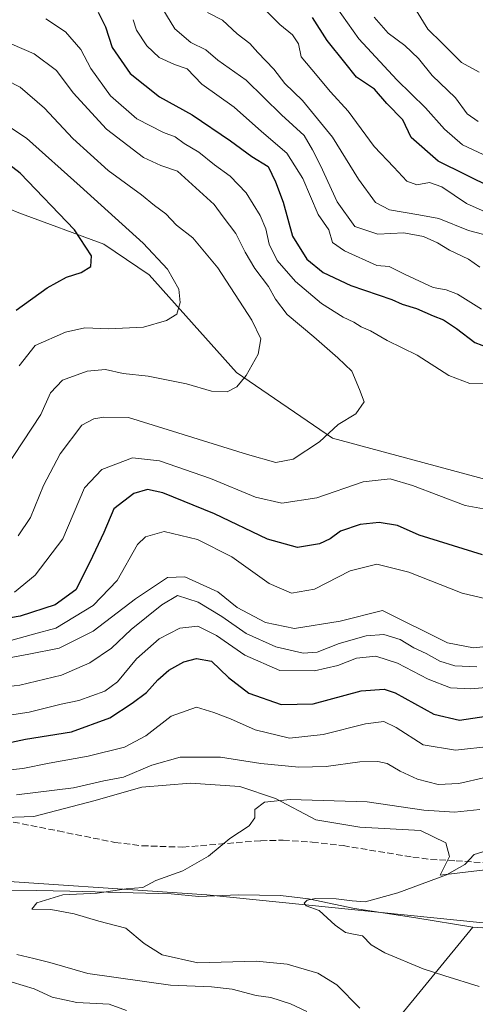
# Model space of a CAD drawing. Units: metres. Extents: x 651642 to 655101, y 4737037 to 4739429.
# Drawn here: x 653910 to 654027, y 4737991 to 4738245 of the extents above; entities that cross this region are included whole.
import ezdxf

# ---------------------------------------------------------------- set-up
doc = ezdxf.new("R2010")
doc.units = ezdxf.units.M
doc.header["$MEASUREMENT"] = 0
doc.linetypes.add('DGN Style 3', pattern=[2.307223, 1.648017, -0.659207])
for name, color, linetype, lineweight in [('Arbolado forestal CxS', 92, 'Continuous', 0), ('Corriente natural lineal', 142, 'Continuous', 13), ('Curva de nivel maestra', 30, 'Continuous', 30), ('Curva de nivel normal', 30, 'Continuous', 0), ('Espacio natural protegido', 121, 'Continuous', 13), ('Espacio natural protegido CxS', 121, 'Continuous', 0), ('Senda', 7, 'DGN Style 3', 0)]:
    doc.layers.add(name, color=color, linetype=linetype, lineweight=lineweight)

# ---------------------------------------------------------------- blocks, each defined once
blk = doc.blocks.new('*U5')
at = {"layer": 'Arbolado forestal CxS', "color": 92, "linetype": 'Continuous', "lineweight": 0}
blk.add_polyline3d([(653669.4113, 4737902.6047, 735.995), (653708.8371, 4737909.6751, 733.6317), (653725.2693, 4737918.9657, 731.1023), (653738.1295, 4737931.8303, 729.4756), (653763.9111, 4737976.6191, 723.9734), (653773.6233, 4737989.0517, 722.6813), (653794.7543, 4738001.9023, 721.1989), (653824.5793, 4738012.5887, 719.12), (653893.8803, 4738023.3089, 714.1103), (653894.4119, 4738023.2735, 714.0257), (653958.1801, 4738019.0201, 708.4974), (654035.3395, 4738011.1575, 702.2455), (654077.4925, 4738011.8723, 699.4641), (654111.7857, 4738018.3037, 696.9889), (654153.2195, 4738032.1851, 693.2672), (654197.2375, 4738044.6013, 690.8533), (654243.5275, 4738046.9317, 687.5506), (654282.3433, 4738045.1743, 684.8402), (654299.2873, 4738050.8791, 685.8481), (654319.2331, 4738043.9821, 682.9565), (654330.4295, 4738048.0231, 681.6085), (654343.4923, 4738051.5855, 681.1474), (654355.3677, 4738061.0855, 680.2297), (654381.4935, 4738083.6477, 677.4179)], dxfattribs=at)
blk = doc.blocks.new('*U13')
at = {"layer": 'Arbolado forestal CxS', "color": 92, "linetype": 'Continuous', "lineweight": 0}
blk.add_polyline3d([(654038.0653, 4738123.9501, 756.9451), (653990.5847, 4738136.8325, 760.0552), (653965.8279, 4738153.7233, 765.8535), (653943.3095, 4738178.9599, 771.6126), (653931.5877, 4738186.7949, 773.637), (653909.6939, 4738194.8919, 779.0169), (653887.1181, 4738204.2361, 779.8574), (653877.0831, 4738200.6901, 782.1967), (653869.3219, 4738187.0575, 788.0526), (653863.5557, 4738170.9559, 789.9369), (653837.4967, 4738171.2733, 792.421), (653789.3131, 4738186.0363, 786.0276), (653749.9885, 4738201.7595, 776.8551), (653727.6435, 4738204.7545, 784.249), (653703.7015, 4738193.1571, 797.8417), (653678.4027, 4738193.1573, 801.9293)], dxfattribs=at)
blk = doc.blocks.new('*U14')
at = {"layer": 'Espacio natural protegido CxS', "color": 121, "linetype": 'Continuous', "lineweight": 0, "flags": 128}
blk.add_lwpolyline([(654034.9762, 4738026.0624), (654018.3533, 4738024.0626), (654020.7734, 4738028.8805), (654019.7624, 4738032.4064), (654013.2975, 4738035.6174), (653997.6377, 4738036.4775), (653986.2618, 4738038.3755), (653975.9059, 4738043.8695), (653966.6491, 4738046.9845), (653953.9122, 4738047.8186), (653941.3683, 4738046.7517), (653929.0353, 4738043.2758), (653913.5464, 4738039.182), (653903.3925, 4738038.833)], dxfattribs=at)

msp = doc.modelspace()

# ---------------------------------------------------------------- linework, layer by layer
at = {"layer": 'Arbolado forestal CxS', "color": 92, "linetype": 'Continuous', "lineweight": 0}
for points in [[(653678.4027, 4738193.1573, 801.9293), (653703.7015, 4738193.1571, 797.8417), (653727.6435, 4738204.7545, 784.249), (653749.9885, 4738201.7595, 776.8551), (653789.3131, 4738186.0363, 786.0276), (653837.4967, 4738171.2733, 792.421), (653863.5557, 4738170.9559, 789.9369), (653869.3219, 4738187.0575, 788.0526), (653877.0831, 4738200.6901, 782.1967), (653887.1181, 4738204.2361, 779.8574), (653909.6939, 4738194.8919, 779.0169), (653931.5877, 4738186.7949, 773.637), (653943.3095, 4738178.9599, 771.6126), (653965.8279, 4738153.7233, 765.8535), (653990.5847, 4738136.8325, 760.0552), (654038.0653, 4738123.9501, 756.9451)], [(654038.0653, 4738123.9501, 756.9451), (653990.5847, 4738136.8325, 760.0552), (653965.8279, 4738153.7233, 765.8535), (653943.3095, 4738178.9599, 771.6126), (653931.5877, 4738186.7949, 773.637), (653909.6939, 4738194.8919, 779.0169), (653887.1181, 4738204.2361, 779.8574), (653877.0831, 4738200.6901, 782.1967), (653869.3219, 4738187.0575, 788.0526), (653863.5557, 4738170.9559, 789.9369), (653837.4967, 4738171.2733, 792.421), (653789.3131, 4738186.0363, 786.0276), (653749.9885, 4738201.7595, 776.8551), (653727.6435, 4738204.7545, 784.249), (653703.7015, 4738193.1571, 797.8417), (653678.4027, 4738193.1573, 801.9293)], [(654038.0653, 4738123.9501, 756.9451), (653990.5847, 4738136.8325, 760.0552), (653965.8279, 4738153.7233, 765.8535), (653943.3095, 4738178.9599, 771.6126), (653931.5877, 4738186.7949, 773.637), (653909.6939, 4738194.8919, 779.0169), (653887.1181, 4738204.2361, 779.8574), (653877.0831, 4738200.6901, 782.1967), (653869.3219, 4738187.0575, 788.0526), (653863.5557, 4738170.9559, 789.9369), (653837.4967, 4738171.2733, 792.421), (653789.3131, 4738186.0363, 786.0276), (653749.9885, 4738201.7595, 776.8551), (653727.6435, 4738204.7545, 784.249), (653703.7015, 4738193.1571, 797.8417), (653678.4027, 4738193.1573, 801.9293)], [(654299.2873, 4738050.8791, 685.8481), (654282.3433, 4738045.1743, 684.8402), (654243.5275, 4738046.9317, 687.5506), (654197.2375, 4738044.6013, 690.8533), (654153.2195, 4738032.1851, 693.2672), (654111.7857, 4738018.3037, 696.9889), (654077.4925, 4738011.8723, 699.4641), (654035.3395, 4738011.1575, 702.2455), (653958.1801, 4738019.0201, 708.4974), (653894.4119, 4738023.2735, 714.0257), (653893.8803, 4738023.3089, 714.1103), (653824.5793, 4738012.5887, 719.12), (653794.7543, 4738001.9023, 721.1989), (653773.6233, 4737989.0517, 722.6813), (653763.9111, 4737976.6191, 723.9734), (653738.1295, 4737931.8303, 729.4756), (653725.2693, 4737918.9657, 731.1023), (653708.8371, 4737909.6751, 733.6317), (653669.4113, 4737902.6047, 735.995)], [(654299.2873, 4738050.8791, 685.8481), (654282.3433, 4738045.1743, 684.8402), (654243.5275, 4738046.9317, 687.5506), (654197.2375, 4738044.6013, 690.8533), (654153.2195, 4738032.1851, 693.2672), (654111.7857, 4738018.3037, 696.9889), (654077.4925, 4738011.8723, 699.4641), (654035.3395, 4738011.1575, 702.2455), (653958.1801, 4738019.0201, 708.4974), (653894.4119, 4738023.2735, 714.0257), (653893.8803, 4738023.3089, 714.1103), (653824.5793, 4738012.5887, 719.12), (653794.7543, 4738001.9023, 721.1989), (653773.6233, 4737989.0517, 722.6813), (653763.9111, 4737976.6191, 723.9734), (653738.1295, 4737931.8303, 729.4756), (653725.2693, 4737918.9657, 731.1023), (653708.8371, 4737909.6751, 733.6317), (653669.4113, 4737902.6047, 735.995)], [(654035.3395, 4738011.1575, 702.2455), (653958.1801, 4738019.0201, 708.4974), (653894.4119, 4738023.2735, 714.0257), (653893.8803, 4738023.3089, 714.1103), (653824.5793, 4738012.5887, 719.12), (653794.7543, 4738001.9023, 721.1989), (653773.6233, 4737989.0517, 722.6813)]]:
    msp.add_polyline3d(points, dxfattribs=at)
at = {"layer": 'Corriente natural lineal', "color": 142, "linetype": 'Continuous', "lineweight": 13}
for points in [[(653730.0601, 4737953.8701, 727.0109), (653733.9101, 4737959.1001, 726.3957), (653738.7301, 4737963.6901, 725.8753), (653754.2801, 4737974.7101, 724.3678), (653779.7301, 4737992.0101, 722.2687), (653795.9801, 4738001.0801, 721.0831), (653806.6301, 4738006.0701, 720.2516), (653822.1301, 4738012.2001, 719.3664), (653828.9201, 4738014.2301, 718.827), (653852.9601, 4738018.0301, 716.5703), (653861.7101, 4738018.8501, 715.5776), (653898.2001, 4738020.0101, 712.8411), (653914.2501, 4738020.1201, 711.3173), (653922.7901, 4738019.9801, 710.531), (653948.9401, 4738019.2701, 709.8084), (653956.0601, 4738018.6101, 708.6832), (653966.3101, 4738018.9901, 707.7308), (653977.1201, 4738018.7901, 706.6559), (653984.3601, 4738017.9601, 705.8282), (653996.2401, 4738015.4501, 705.4221), (654012.0501, 4738013.1101, 704.1017), (654026.7301, 4738010.6801, 703.078)], [(654026.7301, 4738010.6801, 703.078), (654037.1301, 4738009.9901, 702.0391), (654070.7501, 4738011.4901, 699.9354), (654079.8101, 4738011.6601, 699.2461), (654086.5901, 4738012.6701, 698.4792), (654099.8001, 4738016.5301, 697.2682), (654117.5401, 4738020.3801, 696.3222)], [(653959.5301, 4737821.7501, 772.1702), (653958.3001, 4737847.8101, 763.3675), (653958.0601, 4737861.6501, 759.9944), (653958.9801, 4737881.9601, 752.9656), (653963.6001, 4737902.1201, 744.4112), (653972.7401, 4737923.1201, 732.4753), (653987.2201, 4737954.5201, 718.9277), (654005.7801, 4737985.0601, 710.0515), (654026.7301, 4738010.6801, 703.078)]]:
    msp.add_polyline3d(points, dxfattribs=at)
at = {"layer": 'Curva de nivel maestra', "color": 30, "linetype": 'Continuous', "lineweight": 30, "flags": 128}
for points, elevation in [([(653930.15, 4738246.6501), (653932.03, 4738242.8601), (653933.71, 4738237.5401), (653938.37, 4738230.8801), (653945.96, 4738224.8001), (653954.35, 4738220.1901), (653964.24, 4738213.4801), (653969.73, 4738209.4301), (653973.96, 4738206.8401), (653975.91, 4738202.9001), (653977.85, 4738197.6601), (653980.28, 4738188.8701), (653983.97, 4738182.9601), (653988.2, 4738179.5601), (653995.3, 4738176.1401), (654005.91, 4738172.5801), (654008.5, 4738171.3201), (654012.2, 4738170.2601), (654016.52, 4738168.3401), (654019.16, 4738167.3401), (654022.56, 4738165.0701), (654027.31, 4738161.5001), (654034.52, 4738158.7001)], 750), ([(654031.94, 4738201.2501), (654017.86, 4738208.2101), (654010.85, 4738214.3801), (654008.7, 4738218.8601), (654004.59, 4738223.1001), (654001.38, 4738226.7901), (653996.73, 4738229.9001), (653993.71, 4738233.7201), (653989.18, 4738239.3601), (653985.38, 4738245.2601)], 725), ([(653908.97, 4738169.8401), (653916.97, 4738175.5701), (653921.97, 4738178.3601), (653925.76, 4738179.5301), (653928.24, 4738181.0401), (653928.42, 4738183.8101), (653924.02, 4738190.5301), (653910.05, 4738205.1101), (653903.53, 4738210.1401)], 775), ([(654029.26, 4738106.6701), (654012.89, 4738111.8001), (654007.36, 4738114.2401), (654002.62, 4738115.0401), (653997.72, 4738114.4801), (653992.64, 4738112.7701), (653989.97, 4738110.8201), (653987.19, 4738109.5601), (653981.52, 4738108.6201), (653973.82, 4738110.7801), (653960.16, 4738117.2401), (653946.78, 4738122.7201), (653942.87, 4738123.5201), (653939.33, 4738122.5601), (653934.2, 4738118.5501), (653931.56, 4738112.4801), (653927.95, 4738104.8201), (653924.38, 4738097.6601), (653919.08, 4738093.8101), (653909.98, 4738090.9201), (653901.02, 4738089.3101)], 750), ([(653904.1, 4738057.6001), (653911.42, 4738059.1201), (653923.3, 4738061.0601), (653933.17, 4738064.6701), (653938.87, 4738068.4601), (653942.56, 4738071.1501), (653945.52, 4738074.4901), (653948.34, 4738076.9201), (653952.23, 4738079.0801), (653955.48, 4738080.0001), (653959.39, 4738079.2701), (653963.76, 4738075.0601), (653969.01, 4738071.0201), (653977.32, 4738068.1101), (653985.57, 4738068.3101), (653997.98, 4738071.6101), (654003.89, 4738072.0501), (654006.71, 4738071.1401), (654016.73, 4738065.5801), (654023.32, 4738064.0901), (654030.23, 4738065.0901)], 725)]:
    msp.add_lwpolyline(points, dxfattribs=dict(at, elevation=elevation))
at = {"layer": 'Curva de nivel normal', "color": 30, "linetype": 'Continuous', "lineweight": 0, "flags": 128}
for points, elevation in [([(654028.59, 4738180.8701), (654025.66, 4738182.9201), (654020.71, 4738185.2901), (654017.66, 4738187.1601), (654014.01, 4738188.7801), (654008.97, 4738189.7801), (654002.23, 4738189.3701), (653996.3, 4738191.3501), (653991.74, 4738197.7801), (653987.5, 4738207.1401), (653985.39, 4738211.1601), (653983.29, 4738214.9001), (653977.41, 4738220.1701), (653968.32, 4738229.1401), (653961.03, 4738234.3301), (653957.88, 4738236.9601), (653954.03, 4738238.8401), (653949.91, 4738242.3501), (653945.63, 4738249.4001)], 740), ([(654029.92, 4738195.1601), (654025.09, 4738197.2801), (654018.74, 4738201.6101), (654015.59, 4738202.7101), (654012.3, 4738202.1401), (654009.74, 4738203.0501), (654006.35, 4738206.7201), (654001.3, 4738212.0401), (653994.65, 4738221.1601), (653990.04, 4738226.0801), (653985.25, 4738231.8801), (653982.45, 4738235.1501), (653981.76, 4738238.4901), (653980.27, 4738240.8001), (653976.99, 4738243.4701), (653972.42, 4738248.0201)], 730), ([(653991.52, 4738248.0401), (653997.32, 4738239.7701), (654007.15, 4738229.1801), (654014.58, 4738221.9701), (654019.41, 4738216.4601), (654024.09, 4738212.4101), (654029.42, 4738209.9401)], 720), ([(653958.35, 4738246.5601), (653962.17, 4738244.6001), (653965.96, 4738241.1201), (653969.21, 4738238.6001), (653971.34, 4738236.2401), (653975.41, 4738231.9801), (653978.3, 4738228.2601), (653982.8, 4738223.8701), (653990.56, 4738214.4601), (653997.25, 4738203.5901), (654001.62, 4738197.5901), (654005.31, 4738195.6801), (654012.85, 4738194.3601), (654018.03, 4738193.4201), (654025.62, 4738190.3501), (654035.18, 4738187.8801)], 735), ([(654028.16, 4738218.5101), (654025.32, 4738220.4301), (654022.26, 4738224.5401), (654016.28, 4738230.3601), (654012.75, 4738234.7101), (654009.23, 4738238.1101), (654004.89, 4738241.2101), (654001.33, 4738245.3601)], 715), ([(654028.43, 4738231.1701), (654023.82, 4738233.6701), (654018.81, 4738238.6501), (654015.14, 4738242.3101), (654012.21, 4738247.0401)], 710), ([(654031.22, 4738150.9801), (654025.96, 4738150.8701), (654020.53, 4738152.9901), (654012.42, 4738158.2401), (654004.7, 4738161.9601), (654000.34, 4738164.4701), (653997.99, 4738165.5201), (653996.03, 4738166.7301), (653993.32, 4738167.9601), (653987.73, 4738171.5101), (653981, 4738177.2301), (653976.34, 4738182.5801), (653974.26, 4738186.8501), (653973.38, 4738190.7601), (653971.93, 4738194.2401), (653968.28, 4738200.1001), (653964.16, 4738204.3401), (653960.15, 4738207.3201), (653956.1, 4738210.6001), (653952.28, 4738212.7901), (653949.97, 4738214.5101), (653946.96, 4738215.6001), (653940.09, 4738219.1201), (653933.29, 4738225.1301), (653928.27, 4738232.1601), (653925.64, 4738237.0301), (653921.74, 4738241.5801), (653916.65, 4738244.9801)], 755), ([(654028.95, 4738170.1001), (654022.77, 4738173.9001), (654019.91, 4738175.0401), (654016.49, 4738175.6101), (654009.31, 4738179.0101), (654005.17, 4738181.0401), (654001.97, 4738181.3301), (653993.67, 4738185.0801), (653990.6, 4738187.2801), (653989.63, 4738190.5401), (653986.91, 4738194.4901), (653982.94, 4738203.7301), (653978.79, 4738210.3101), (653972.23, 4738215.8801), (653965.22, 4738222.2001), (653956.86, 4738228.0601), (653953.13, 4738232.0801), (653949.81, 4738233.2001), (653945.88, 4738234.9601), (653942.73, 4738237.9501), (653940.06, 4738241.9901), (653939.12, 4738244.7301)], 745), ([(653909.54, 4738111.5601), (653912.67, 4738116.3101), (653916.06, 4738124.5401), (653920.3, 4738132.7601), (653925.9, 4738140.1301), (653929, 4738141.8201), (653931.59, 4738142.1701), (653937.97, 4738142.0801), (653968.64, 4738132.5401), (653975.92, 4738130.4901), (653980.42, 4738131.3701), (653987.2, 4738135.8601), (653991.99, 4738140.3401), (653996.62, 4738143.0501), (653998.73, 4738146.1201), (653997.56, 4738149.3601), (653995.56, 4738154.0601), (653991.97, 4738157.4701), (653985.77, 4738162.9201), (653978.92, 4738168.7301), (653975.85, 4738172.6601), (653974.09, 4738175.9501), (653970.58, 4738180.5401), (653968.01, 4738184.7701), (653965.64, 4738189.6001), (653962.36, 4738193.8501), (653960.02, 4738197.0701), (653950.61, 4738205.6301), (653946.28, 4738207.0801), (653941.79, 4738209.1701), (653932.28, 4738216.5001), (653923.72, 4738225.8201), (653919.36, 4738231.6401), (653913.66, 4738235.9601), (653907.9, 4738238.4001)], 760), ([(653906.04, 4738128.8101), (653915.32, 4738142.8601), (653917.85, 4738148.4601), (653920.94, 4738151.7501), (653927.3, 4738154.1001), (653932.02, 4738154.4701), (653936.56, 4738153.4401), (653943.04, 4738152.7401), (653952.95, 4738150.8301), (653959.4, 4738148.9001), (653963.39, 4738148.7401), (653965.92, 4738150.0401), (653968.31, 4738152.9901), (653971.38, 4738158.4301), (653972.08, 4738162.4301), (653969.8, 4738167.2401), (653960.97, 4738180.7201), (653954.52, 4738188.4701), (653950.33, 4738191.7501), (653947.59, 4738194.6201), (653944.66, 4738196.8101), (653941.29, 4738199.5801), (653932.74, 4738205.8001), (653923.62, 4738214.0801), (653916.29, 4738221.9301), (653910.04, 4738227.3201), (653902.74, 4738231.0101)], 765), ([(653909.76, 4738155.4501), (653913.92, 4738160.6701), (653921.7, 4738164.1301), (653926.72, 4738165.2301), (653932.77, 4738164.9801), (653941.8, 4738165.4101), (653947.8, 4738167.1001), (653950.43, 4738168.8101), (653951.27, 4738171.7901), (653950.96, 4738175.2201), (653948, 4738180.3801), (653941.77, 4738187.1201), (653925.46, 4738201.8201), (653911.64, 4738214.1301), (653907.14, 4738217.1401)], 770), ([(653908.58, 4738097.1001), (653913.87, 4738101.4301), (653921.04, 4738110.8201), (653926.59, 4738123.9801), (653931.1, 4738128.7401), (653938.96, 4738131.6801), (653945.92, 4738130.9701), (653959.1, 4738126.4201), (653970.73, 4738121.5601), (653977.5, 4738120.0001), (653986.56, 4738121.4001), (653998.46, 4738125.5601), (654005.42, 4738126.3001), (654011.23, 4738124.6001), (654024.81, 4738119.4201), (654036.09, 4738117.3201)], 755), ([(653907.6, 4738084.5901), (653913.46, 4738086.2001), (653919.26, 4738087.8201), (653928.82, 4738093.5901), (653935.02, 4738100.0401), (653940.27, 4738109.3601), (653942.33, 4738111.3201), (653947.14, 4738112.6801), (653955.79, 4738110.6401), (653964.62, 4738106.1401), (653974.21, 4738099.3201), (653980.02, 4738096.7701), (653985.96, 4738097.8701), (653995.14, 4738102.6101), (654002.04, 4738104.2901), (654010.24, 4738102.2401), (654024.03, 4738096.8101), (654033.42, 4738094.6001)], 745), ([(653903.37, 4738079.4801), (653912.24, 4738081.0501), (653920.04, 4738082.6401), (653928.87, 4738087.0201), (653939.8, 4738095.3101), (653948.04, 4738100.8801), (653952.46, 4738101.0301), (653960.99, 4738097.1401), (653966.01, 4738093.1201), (653973.33, 4738089.2501), (653980.8, 4738087.7001), (653992.57, 4738089.6001), (654003.49, 4738092.3401), (654020.21, 4738084.0401), (654026.95, 4738082.7501), (654032.54, 4738083.3401)], 740), ([(654027.8, 4738077.8301), (654022.14, 4738078.0601), (654018.26, 4738079.3001), (654014.72, 4738081.2401), (654011.56, 4738082.7401), (654007.99, 4738084.8401), (654003.79, 4738086.1801), (653999.25, 4738085.8001), (653992.3, 4738083.8301), (653986.64, 4738081.5901), (653982.97, 4738081.3201), (653975.97, 4738082.9801), (653968.33, 4738086.3801), (653962.06, 4738090.8001), (653955.96, 4738094.5001), (653950.63, 4738096.2201), (653946.56, 4738093.8101), (653938.68, 4738087.4301), (653933.56, 4738082.6001), (653927.97, 4738078.8501), (653920.64, 4738075.7001), (653909.97, 4738073.1201), (653903.97, 4738072.3801)], 735), ([(653903.85, 4738064.8601), (653912.34, 4738066.1601), (653920.6, 4738068.2201), (653925.16, 4738069.1001), (653931.84, 4738071.5401), (653935.15, 4738073.9201), (653940.05, 4738079.8801), (653945.86, 4738085.0301), (653951.18, 4738087.8001), (653955.86, 4738088.3401), (653960.64, 4738085.9301), (653967.97, 4738080.7801), (653976.96, 4738076.8501), (653985.92, 4738076.7601), (653991.97, 4738078.1601), (653996.78, 4738080.0101), (654001.75, 4738080.5901), (654007.37, 4738078.7601), (654015.28, 4738074.6301), (654021, 4738072.4001), (654026.21, 4738072.1601), (654035.02, 4738072.8901)], 730), ([(654031.63, 4738057.3601), (654022.3, 4738056.3401), (654013.97, 4738057.6601), (654006.97, 4738062.1801), (654003.78, 4738063.7001), (653999.05, 4738063.0701), (653988.15, 4738060.3401), (653979.48, 4738059.4301), (653970.64, 4738061.5201), (653964.3, 4738064.4301), (653959.97, 4738065.9901), (653955.46, 4738067.4201), (653948.92, 4738065.1001), (653942.46, 4738060.0401), (653936.94, 4738057.1101), (653927.55, 4738054.7901), (653917.48, 4738052.9901), (653910.74, 4738051.5801), (653897.36, 4738050.2001)], 720), ([(653909.08, 4738044.7801), (653923.79, 4738046.6301), (653931.59, 4738048.3701), (653936.71, 4738049.3801), (653943.99, 4738052.4601), (653951.32, 4738054.4901), (653961.69, 4738054.4801), (653972.06, 4738052.9101), (653981.91, 4738051.9301), (653988.93, 4738052.1401), (653997.61, 4738053.3001), (654002.25, 4738053.4301), (654004.65, 4738052.8501), (654008.01, 4738050.8801), (654012.52, 4738048.8701), (654017.78, 4738047.4601), (654023.14, 4738047.7201), (654029.91, 4738049.2501)], 715), ([(653997.6, 4737989.8001), (653991.7, 4737995.7801), (653986.79, 4737998.7701), (653978.88, 4738001.1601), (653970.92, 4738001.9001), (653955.83, 4738001.4801), (653946.62, 4738003.5101), (653941.97, 4738006.4201), (653937.3, 4738010.3801), (653930.3, 4738012.1701), (653923.97, 4738014.1101), (653917.93, 4738015.2401), (653913.03, 4738015.2801), (653914.29, 4738016.9301), (653921.02, 4738018.9701), (653929.88, 4738019.4401), (653937.34, 4738020.5901), (653941.64, 4738020.8701), (653945.01, 4738022.7401), (653951.93, 4738025.1501), (653958.58, 4738028.9801), (653964.11, 4738033.5201), (653969.1, 4738036.7901), (653970.53, 4738038.8801), (653970.56, 4738041.0001), (653973, 4738042.9201), (653979.64, 4738043.6001), (653999.47, 4738042.9701), (654014.09, 4738040.8101), (654022.02, 4738040.3201), (654028.55, 4738040.9901)], 710), ([(654028.42, 4737995.3601), (654019.56, 4737998.1101), (654013.96, 4737999.9001), (654004.1, 4738004.0401), (654000.55, 4738006.0901), (653998.3, 4738008.4601), (653996.02, 4738008.8401), (653993.92, 4738009.3301), (653991.25, 4738011.1601), (653987.1, 4738014.9401), (653983.8, 4738016.1301), (653983.25, 4738016.8401), (653984.03, 4738017.6301), (653986.15, 4738018.0201), (653991.52, 4738017.9701), (653995.64, 4738017.4601), (653998.98, 4738017.1601), (654007.39, 4738019.5001), (654019.97, 4738024.1601), (654024.67, 4738026.8601), (654027.08, 4738029.4101), (654034.76, 4738031.7701)], 705), ([(653983.92, 4737988.9501), (653979.72, 4737990.8801), (653974.63, 4737992.4801), (653970.87, 4737993.0701), (653964.69, 4737994.6501), (653959.35, 4737995.3001), (653948.75, 4737995.7201), (653927.51, 4737998.7001), (653917.66, 4738001.5201), (653913.56, 4738002.5601), (653909.15, 4738003.5801)], 715), ([(653907.97, 4737996.4801), (653913.64, 4737994.7501), (653918.3, 4737992.6001), (653924.64, 4737991.1901), (653932.94, 4737990.8201), (653937.44, 4737989.1801)], 720)]:
    msp.add_lwpolyline(points, dxfattribs=dict(at, elevation=elevation))
at = {"layer": 'Espacio natural protegido', "color": 121, "linetype": 'Continuous', "lineweight": 13, "flags": 128}
msp.add_lwpolyline([(654034.9762, 4738026.0624), (654018.3533, 4738024.0626), (654020.7734, 4738028.8805), (654019.7624, 4738032.4064), (654013.2975, 4738035.6174), (653997.6377, 4738036.4775), (653986.2618, 4738038.3755), (653975.9059, 4738043.8695), (653966.6491, 4738046.9845), (653953.9122, 4738047.8186), (653941.3683, 4738046.7517), (653929.0353, 4738043.2758), (653913.5464, 4738039.182), (653903.3925, 4738038.833)], dxfattribs=at)
msp.add_lwpolyline([(654034.9762, 4738026.0624), (654018.3533, 4738024.0626), (654020.7734, 4738028.8805), (654019.7624, 4738032.4064), (654013.2975, 4738035.6174), (653997.6377, 4738036.4775), (653986.2618, 4738038.3755), (653975.9059, 4738043.8695), (653966.6491, 4738046.9845), (653953.9122, 4738047.8186), (653941.3683, 4738046.7517), (653929.0353, 4738043.2758), (653913.5464, 4738039.182), (653903.3925, 4738038.833)], dxfattribs=at)
at = {"layer": 'Senda', "color": 7, "linetype": 'DGN Style 3', "lineweight": 0}
msp.add_polyline3d([(653905.9901, 4738038.2201, 719.6333), (653919.8101, 4738035.4701, 717.9151), (653934.4401, 4738032.5301, 712.793), (653941.4501, 4738031.6601, 712.5679), (653951.9601, 4738031.3001, 715.3365), (653972.0501, 4738032.9701, 714.2893), (653977.8401, 4738033.0901, 713.4618), (653985.3401, 4738032.6201, 710.2747), (653993.3001, 4738031.6901, 713.9566), (654011.3101, 4738028.7201, 713.7114), (654015.8801, 4738028.1501, 710.4907), (654022.4301, 4738027.7801, 710.0752), (654032.9501, 4738027.0601, 711.3167)], dxfattribs=at)

# ---------------------------------------------------------------- block references
at = {"layer": 'Arbolado forestal CxS', "color": 92, "linetype": 'Continuous', "lineweight": 0}
for name in ['*U13', '*U5']:
    msp.add_blockref(name, (0, 0), dxfattribs=at)
at = {"layer": 'Espacio natural protegido CxS', "color": 121, "linetype": 'Continuous', "lineweight": 0}
msp.add_blockref('*U14', (0, 0), dxfattribs=at)
msp.add_blockref('*U14', (0, 0), dxfattribs=at)

doc.saveas('drawing.dxf')
